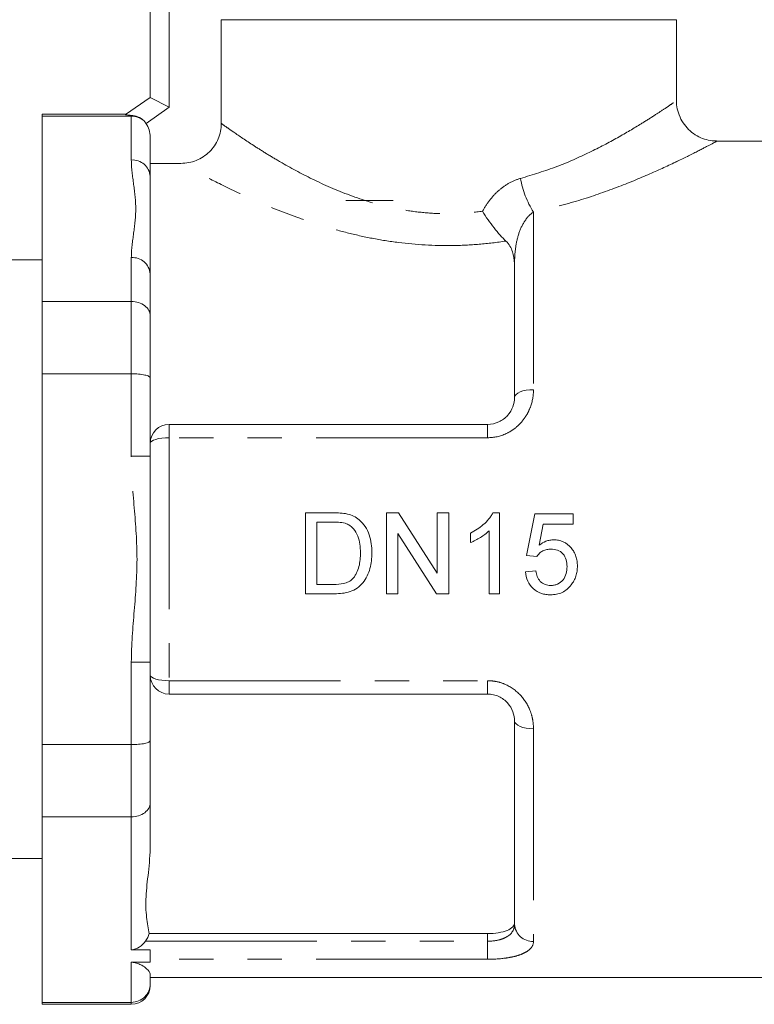
# Model space of a CAD drawing. Units: millimetres. Extents: x 162 to 245, y 95 to 254.
# Drawn here: x 191 to 218, y 186 to 223 of the extents above; entities that cross this region are included whole.
import ezdxf

# ---------------------------------------------------------------- set-up
doc = ezdxf.new("R2010")
doc.units = ezdxf.units.MM
doc.linetypes.add('PHANTOM', pattern=[12.7, 6.35, -1.27, 1.27, -1.27, 1.27, -1.27])

msp = doc.modelspace()

# ---------------------------------------------------------------- linework, layer by layer
at = {"color": 7, "linetype": 'Continuous', "lineweight": 15}
for p, q in [((195.609, 219.665), (195.609, 223.246)), ((215.109, 222.545), (198.243, 222.545)), ((198.243, 218.699), (198.243, 222.545)), ((215.109, 219.53), (215.109, 222.545)), ((194.698, 219.026), (195.609, 219.665)), ((195.609, 219.665), (196.309, 219.3)), ((194.725, 219.045), (191.609, 219.045)), ((191.609, 218.973), (191.609, 219.045)), ((191.609, 218.973), (194.909, 218.973)), ((191.609, 212.099), (191.609, 218.973)), ((195.609, 218.192), (195.609, 216.737)), ((219.209, 218.045), (216.586, 218.045)), ((195.609, 217.219), (196.747, 217.219)), ((195.609, 216.737), (195.609, 213.122)), ((204.609, 215.845), (202.859, 215.845)), ((191.609, 213.645), (178.909, 213.645)), ((209.109, 208.545), (209.109, 213.502)), ((195.609, 213.122), (195.609, 211.57)), ((191.609, 212.099), (194.909, 212.099)), ((191.609, 209.419), (191.609, 212.099)), ((195.609, 211.57), (195.609, 209.265)), ((191.609, 209.419), (194.909, 209.419)), ((191.609, 195.672), (191.609, 209.419)), ((195.609, 209.265), (195.609, 206.36)), ((196.309, 207.545), (208.109, 207.545)), ((195.609, 198.731), (195.609, 206.36)), ((202.386, 204.265), (201.36, 204.265)), ((201.36, 204.265), (201.36, 201.265)), ((204.807, 204.265), (204.36, 204.265)), ((204.36, 204.265), (204.36, 201.265)), ((206.245, 202.026), (204.807, 204.265)), ((206.668, 204.265), (206.245, 204.265)), ((206.245, 204.265), (206.245, 202.026)), ((206.668, 201.265), (206.668, 204.265)), ((208.552, 204.265), (208.305, 204.265)), ((208.552, 201.265), (208.552, 204.265)), ((209.86, 204.226), (209.552, 202.688)), ((211.283, 204.226), (209.86, 204.226)), ((211.283, 203.842), (211.283, 204.226)), ((201.783, 203.918), (202.391, 203.918)), ((201.783, 201.611), (201.783, 203.918)), ((210.022, 203.064), (210.174, 203.842)), ((210.174, 203.842), (211.283, 203.842)), ((204.783, 201.265), (204.783, 203.503)), ((204.783, 203.503), (206.221, 201.265)), ((207.475, 203.515), (207.475, 203.16)), ((208.168, 203.602), (208.168, 201.265)), ((209.552, 202.688), (209.937, 202.649)), ((209.899, 202.111), (209.514, 202.072)), ((202.402, 201.611), (201.783, 201.611)), ((201.36, 201.265), (202.435, 201.265)), ((204.36, 201.265), (204.783, 201.265)), ((206.221, 201.265), (206.668, 201.265)), ((208.168, 201.265), (208.552, 201.265)), ((195.609, 198.731), (195.609, 195.826)), ((208.109, 197.545), (196.309, 197.545)), ((209.109, 189.016), (209.109, 196.545)), ((191.609, 195.672), (194.909, 195.672)), ((191.609, 192.992), (191.609, 195.672)), ((195.609, 195.826), (195.609, 193.521)), ((195.609, 193.521), (195.609, 191.969)), ((191.609, 192.992), (194.909, 192.992)), ((191.609, 186.118), (191.609, 192.992)), ((178.909, 191.445), (191.609, 191.445)), ((195.575, 188.669), (208.109, 188.669)), ((195.609, 188.068), (194.909, 188.068)), ((195.609, 187.714), (195.609, 188.068)), ((195.609, 187.603), (195.609, 187.714)), ((194.909, 187.603), (195.609, 187.603)), ((195.609, 187.171), (195.609, 186.802)), ((195.609, 187.045), (219.209, 187.045)), ((195.609, 186.802), (195.609, 186.745)), ((191.609, 186.118), (194.909, 186.118)), ((191.609, 186.045), (191.609, 186.118)), ((191.609, 186.045), (194.909, 186.045))]:
    msp.add_line(p, q, dxfattribs=at)
at = {"color": 8, "linetype": 'PHANTOM', "lineweight": 0}
for p, q in [((196.309, 223.246), (196.309, 219.3)), ((194.909, 218.973), (194.909, 219)), ((196.309, 219.3), (195.453, 218.701)), ((194.909, 217.344), (194.909, 218.973)), ((209.809, 215.415), (209.809, 208.829)), ((194.909, 212.099), (194.909, 213.728)), ((209.108, 213.502), (209.109, 213.502)), ((194.909, 209.419), (194.909, 212.099)), ((194.909, 206.36), (194.909, 209.419)), ((196.309, 207.545), (196.309, 207.049)), ((208.109, 207.545), (208.109, 207.049)), ((196.309, 207.049), (196.309, 198.042)), ((208.109, 207.049), (196.309, 207.049)), ((194.909, 206.36), (195.609, 206.36)), ((194.909, 198.731), (195.609, 198.731)), ((194.909, 195.672), (194.909, 198.731)), ((196.309, 198.042), (208.109, 198.042)), ((196.309, 198.042), (196.309, 197.545)), ((208.109, 197.545), (208.109, 198.042)), ((209.809, 196.262), (209.809, 188.376)), ((194.909, 192.992), (194.909, 195.672)), ((194.909, 188.068), (194.909, 192.992)), ((195.433, 188.384), (208.109, 188.384)), ((208.109, 188.384), (208.109, 188.669)), ((208.109, 188.384), (208.109, 187.714)), ((208.109, 187.714), (195.609, 187.714)), ((194.909, 186.118), (194.909, 187.603)), ((194.909, 186.045), (194.909, 186.118))]:
    msp.add_line(p, q, dxfattribs=at)
at = {"color": 8, "linetype": 'PHANTOM', "lineweight": 0, "flags": 128}
for points in [[(209.109, 208.545), (209.123, 208.601), (209.163, 208.654), (209.227, 208.703), (209.314, 208.746), (209.42, 208.781), (209.541, 208.808), (209.673, 208.824), (209.809, 208.829)], [(196.309, 207.049), (196.173, 207.045), (196.041, 207.033), (195.92, 207.015), (195.814, 206.989), (195.727, 206.958), (195.663, 206.923), (195.623, 206.885), (195.609, 206.845)], [(196.309, 198.042), (196.173, 198.046), (196.041, 198.058), (195.92, 198.076), (195.814, 198.102), (195.727, 198.132), (195.663, 198.168), (195.623, 198.206), (195.609, 198.245)], [(209.109, 196.545), (209.123, 196.49), (209.163, 196.437), (209.227, 196.388), (209.314, 196.345), (209.42, 196.31), (209.541, 196.283), (209.673, 196.267), (209.809, 196.262)]]:
    msp.add_lwpolyline(points, dxfattribs=at)
at = {"color": 8, "linetype": 'PHANTOM', "lineweight": 0}
for centre, radius, start, end in [((194.953, 216.687), 0.658, 4.4019, 93.8113), ((212.697, 217.244), 3.418, 189.8176, 212.3356), ((194.953, 213.071), 0.658, 4.4019, 93.8113), ((209.781, 189.048), 0.672, 182.6837, 272.4531)]:
    msp.add_arc(centre, radius, start, end, dxfattribs=at)
at = {"color": 7, "linetype": 'Continuous', "lineweight": 15}
for centre, start, end in [((196.309, 206.845), 90, 180), ((196.309, 198.245), 180, 270), ((194.909, 186.745), 270, 0)]:
    msp.add_arc(centre, 0.7, start, end, dxfattribs=at)
for centre, start_param, end_param in [((194.909, 218.192), 4.712389, 5.393549), ((194.909, 188.92), 3.987231, 4.396346)]:
    msp.add_ellipse(centre, major_axis=(0, 0.808), ratio=0.866025, start_param=start_param, end_param=end_param, dxfattribs=at)
at = {"color": 8, "linetype": 'PHANTOM', "lineweight": 0}
for points, knots in [([(209.329, 216.661), (209.787, 216.801), (210.704, 217.081), (211.902, 217.624), (212.952, 218.176), (213.737, 218.645), (214.297, 218.999), (214.684, 219.255), (214.976, 219.453), (215.123, 219.555), (215.093, 219.534), (215.087, 219.53)], [0, 0, 0, 0, 0.139165, 0.278492, 0.417706, 0.556865, 0.652212, 0.747914, 0.843132, 0.96778, 1, 1, 1, 1]), ([(198.243, 218.699), (198.293, 218.663), (198.357, 218.618), (198.512, 218.508), (198.602, 218.445), (198.906, 218.235), (199.155, 218.066), (199.591, 217.784), (199.747, 217.685), (200.075, 217.483), (200.248, 217.379), (200.792, 217.063), (201.19, 216.846), (202.053, 216.423), (202.518, 216.218), (203.495, 215.857), (204.009, 215.699), (204.825, 215.521), (205.103, 215.472), (205.66, 215.399), (205.94, 215.374), (206.504, 215.35), (206.788, 215.351), (207.36, 215.38), (207.645, 215.408), (207.923, 215.447)], [0, 0, 0, 0, 0.0625, 0.0625, 0.125, 0.125, 0.25, 0.25, 0.3125, 0.3125, 0.375, 0.375, 0.5, 0.5, 0.625, 0.625, 0.75, 0.75, 0.8125, 0.8125, 0.875, 0.875, 0.9375, 0.9375, 1, 1, 1, 1]), ([(216.586, 218.033), (216.593, 218.037), (216.63, 218.056), (216.428, 217.948), (215.955, 217.7), (215.416, 217.43), (214.789, 217.129), (214.067, 216.796), (212.832, 216.292), (211.414, 215.795), (210.349, 215.543), (209.809, 215.415)], [0, 0, 0, 0, 0.029254, 0.153533, 0.285589, 0.422982, 0.434699, 0.57191, 0.712976, 0.854554, 1, 1, 1, 1]), ([(194.909, 213.728), (194.909, 214.029), (194.954, 214.33), (195.037, 214.933), (195.073, 215.234), (195.073, 215.836), (195.037, 216.138), (194.954, 216.74), (194.909, 217.042), (194.909, 217.344)], [0, 0, 0, 0, 0.25, 0.25, 0.5, 0.5, 0.75, 0.75, 1, 1, 1, 1]), ([(208.787, 214.339), (208.461, 214.289), (208.131, 214.25), (207.466, 214.194), (207.128, 214.177), (206.126, 214.164), (205.464, 214.203), (204.481, 214.328), (204.154, 214.38), (203.517, 214.502), (203.206, 214.572), (202.596, 214.726), (202.298, 214.81), (201.713, 214.99), (201.427, 215.085), (200.598, 215.38), (200.078, 215.591), (199.131, 216.003), (198.7, 216.207), (197.929, 216.587), (197.602, 216.758), (197.204, 216.969), (197.086, 217.033), (196.888, 217.141), (196.808, 217.185), (196.747, 217.219)], [0, 0, 0, 0, 0.0625, 0.0625, 0.125, 0.125, 0.25, 0.25, 0.3125, 0.3125, 0.375, 0.375, 0.4375, 0.4375, 0.5, 0.5, 0.625, 0.625, 0.75, 0.75, 0.875, 0.875, 0.9375, 0.9375, 1, 1, 1, 1]), ([(207.923, 215.447), (208, 215.588), (208.088, 215.724), (208.285, 215.979), (208.393, 216.097), (208.631, 216.31), (208.762, 216.405), (209.036, 216.56), (209.179, 216.621), (209.329, 216.661)], [0, 0, 0, 0, 0.25, 0.25, 0.5, 0.5, 0.75, 0.75, 1, 1, 1, 1]), ([(209.809, 215.415), (209.673, 215.327), (209.559, 215.197), (209.376, 214.905), (209.305, 214.741), (209.2, 214.401), (209.165, 214.224), (209.119, 213.866), (209.109, 213.685), (209.109, 213.502)], [0, 0, 0, 0, 0.25, 0.25, 0.5, 0.5, 0.75, 0.75, 1, 1, 1, 1]), ([(209.809, 208.829), (209.809, 208.612), (209.772, 208.396), (209.656, 208.082), (209.608, 207.982), (209.494, 207.79), (209.426, 207.697), (209.273, 207.526), (209.189, 207.449), (209.004, 207.31), (208.902, 207.249), (208.583, 207.102), (208.348, 207.049), (208.109, 207.049)], [0, 0, 0, 0, 0.25, 0.25, 0.375, 0.375, 0.5, 0.5, 0.625, 0.625, 0.75, 0.75, 1, 1, 1, 1]), ([(194.909, 198.731), (194.909, 199.368), (194.964, 200.002), (195.07, 201.27), (195.119, 201.904), (195.12, 203.177), (195.07, 203.814), (194.964, 205.086), (194.909, 205.722), (194.909, 206.36)], [0, 0, 0, 0, 0.25, 0.25, 0.5, 0.5, 0.75, 0.75, 1, 1, 1, 1]), ([(208.109, 198.042), (208.229, 198.042), (208.346, 198.029), (208.575, 197.979), (208.688, 197.94), (209.006, 197.793), (209.196, 197.65), (209.5, 197.311), (209.618, 197.113), (209.733, 196.802), (209.762, 196.694), (209.8, 196.479), (209.809, 196.37), (209.809, 196.262)], [0, 0, 0, 0, 0.125, 0.125, 0.25, 0.25, 0.5, 0.5, 0.75, 0.75, 0.875, 0.875, 1, 1, 1, 1]), ([(208.109, 188.384), (208.255, 188.384), (208.398, 188.4), (208.589, 188.447), (208.65, 188.467), (208.759, 188.512), (208.808, 188.538), (208.941, 188.625), (209.005, 188.693), (209.09, 188.847), (209.109, 188.929), (209.109, 189.016)], [0, 0, 0, 0, 0.25, 0.25, 0.375, 0.375, 0.5, 0.5, 0.75, 0.75, 1, 1, 1, 1]), ([(209.809, 188.376), (209.809, 188.28), (209.772, 188.19), (209.656, 188.068), (209.608, 188.03), (209.494, 187.959), (209.426, 187.926), (209.273, 187.867), (209.189, 187.841), (209.004, 187.796), (208.902, 187.776), (208.583, 187.73), (208.348, 187.714), (208.109, 187.714)], [0, 0, 0, 0, 0.25, 0.25, 0.375, 0.375, 0.5, 0.5, 0.625, 0.625, 0.75, 0.75, 1, 1, 1, 1])]:
    msp.add_open_spline(points, degree=3, knots=knots, dxfattribs=at)
at = {"color": 7, "linetype": 'Continuous', "lineweight": 15}
for points, knots in [([(216.586, 218.051), (216.558, 218.05), (216.433, 218.045), (216.213, 218.092), (215.932, 218.195), (215.67, 218.362), (215.441, 218.586), (215.262, 218.859), (215.152, 219.157), (215.107, 219.386), (215.113, 219.507), (215.114, 219.529)], [0, 0, 0, 0, 0.036269, 0.161501, 0.28846, 0.423293, 0.561632, 0.701293, 0.842618, 0.971595, 1, 1, 1, 1]), ([(194.909, 219), (194.845, 219.004), (194.79, 219.008), (194.712, 219.017), (194.692, 219.022), (194.698, 219.026)], [0, 0, 0, 0, 0.5, 0.5, 1, 1, 1, 1]), ([(195.382, 218.794), (195.31, 218.862), (195.229, 218.911), (195.068, 218.978), (194.987, 218.995), (194.909, 219)], [0, 0, 0, 0, 0.5, 0.5, 1, 1, 1, 1]), ([(196.747, 217.219), (196.944, 217.219), (197.136, 217.256), (197.408, 217.366), (197.494, 217.411), (197.657, 217.517), (197.734, 217.58), (197.942, 217.784), (198.054, 217.949), (198.203, 218.307), (198.243, 218.503), (198.243, 218.699)], [0, 0, 0, 0, 0.25, 0.25, 0.375, 0.375, 0.5, 0.5, 0.75, 0.75, 1, 1, 1, 1]), ([(207.923, 215.447), (208.052, 215.231), (208.198, 215.017), (208.496, 214.636), (208.65, 214.467), (208.787, 214.339)], [0, 0, 0, 0, 0.5, 0.5, 1, 1, 1, 1]), ([(209.108, 213.502), (209.099, 213.655), (209.077, 213.803), (208.983, 214.086), (208.911, 214.222), (208.787, 214.339)], [0, 0, 0, 0, 0.5, 0.5, 1, 1, 1, 1]), ([(194.909, 212.099), (195.003, 212.099), (195.095, 212.085), (195.265, 212.031), (195.343, 211.991), (195.471, 211.893), (195.523, 211.834), (195.591, 211.707), (195.609, 211.638), (195.609, 211.57)], [0, 0, 0, 0, 0.25, 0.25, 0.5, 0.5, 0.75, 0.75, 1, 1, 1, 1]), ([(194.909, 209.419), (195.003, 209.419), (195.095, 209.415), (195.265, 209.4), (195.343, 209.388), (195.471, 209.36), (195.523, 209.342), (195.591, 209.305), (195.609, 209.285), (195.609, 209.265)], [0, 0, 0, 0, 0.25, 0.25, 0.5, 0.5, 0.75, 0.75, 1, 1, 1, 1]), ([(208.109, 207.545), (208.255, 207.545), (208.398, 207.578), (208.589, 207.665), (208.65, 207.701), (208.759, 207.782), (208.808, 207.827), (208.941, 207.975), (209.005, 208.084), (209.09, 208.314), (209.109, 208.43), (209.109, 208.545)], [0, 0, 0, 0, 0.25, 0.25, 0.375, 0.375, 0.5, 0.5, 0.75, 0.75, 1, 1, 1, 1]), ([(203.352, 204.007), (203.288, 204.058), (203.221, 204.106), (203.073, 204.177), (202.995, 204.201), (202.916, 204.221)], [0, 0, 0, 0, 0.5, 0.5, 1, 1, 1, 1]), ([(208.305, 204.265), (208.283, 204.222), (208.26, 204.18), (208.208, 204.102), (208.179, 204.065), (208.089, 203.957), (208.022, 203.89), (207.879, 203.765), (207.803, 203.708), (207.644, 203.603), (207.56, 203.558), (207.475, 203.515)], [0, 0, 0, 0, 0.125, 0.125, 0.25, 0.25, 0.5, 0.5, 0.75, 0.75, 1, 1, 1, 1]), ([(202.887, 203.857), (202.936, 203.835), (202.982, 203.811), (203.065, 203.748), (203.104, 203.711), (203.207, 203.593), (203.264, 203.502), (203.343, 203.308), (203.365, 203.205), (203.393, 202.997), (203.397, 202.892), (203.399, 202.787)], [0, 0, 0, 0, 0.125, 0.125, 0.25, 0.25, 0.5, 0.5, 0.75, 0.75, 1, 1, 1, 1]), ([(203.822, 202.781), (203.82, 202.894), (203.815, 203.008), (203.782, 203.232), (203.758, 203.342), (203.685, 203.554), (203.637, 203.657), (203.514, 203.848), (203.438, 203.931), (203.352, 204.007)], [0, 0, 0, 0, 0.25, 0.25, 0.5, 0.5, 0.75, 0.75, 1, 1, 1, 1]), ([(207.475, 203.16), (207.539, 203.186), (207.602, 203.215), (207.724, 203.28), (207.783, 203.314), (207.9, 203.387), (207.957, 203.426), (208.067, 203.509), (208.118, 203.554), (208.168, 203.602)], [0, 0, 0, 0, 0.25, 0.25, 0.5, 0.5, 0.75, 0.75, 1, 1, 1, 1]), ([(210.557, 203.265), (210.508, 203.264), (210.459, 203.26), (210.364, 203.241), (210.317, 203.228), (210.183, 203.176), (210.1, 203.123), (210.022, 203.064)], [0, 0, 0, 0, 0.25, 0.25, 0.5, 0.5, 1, 1, 1, 1]), ([(211.437, 202.293), (211.435, 202.355), (211.433, 202.416), (211.416, 202.535), (211.402, 202.594), (211.365, 202.709), (211.34, 202.767), (211.28, 202.873), (211.244, 202.922), (211.123, 203.061), (211.025, 203.138), (210.858, 203.216), (210.8, 203.234), (210.68, 203.259), (210.618, 203.263), (210.557, 203.265)], [0, 0, 0, 0, 0.125, 0.125, 0.25, 0.25, 0.375, 0.375, 0.5, 0.5, 0.75, 0.75, 0.875, 0.875, 1, 1, 1, 1]), ([(202.435, 201.265), (202.533, 201.266), (202.631, 201.269), (202.824, 201.294), (202.92, 201.314), (203.108, 201.375), (203.197, 201.416), (203.359, 201.529), (203.43, 201.599), (203.553, 201.752), (203.606, 201.836), (203.69, 202.013), (203.723, 202.106), (203.776, 202.295), (203.794, 202.391), (203.817, 202.585), (203.82, 202.683), (203.822, 202.781)], [0, 0, 0, 0, 0.125, 0.125, 0.25, 0.25, 0.375, 0.375, 0.5, 0.5, 0.625, 0.625, 0.75, 0.75, 0.875, 0.875, 1, 1, 1, 1]), ([(203.399, 202.787), (203.396, 202.616), (203.386, 202.443), (203.321, 202.193), (203.293, 202.112), (203.236, 201.997), (203.215, 201.959), (203.167, 201.888), (203.138, 201.855), (203.11, 201.823)], [0, 0, 0, 0, 0.5, 0.5, 0.75, 0.75, 0.875, 0.875, 1, 1, 1, 1]), ([(209.937, 202.649), (209.966, 202.691), (209.997, 202.731), (210.07, 202.799), (210.112, 202.829), (210.201, 202.877), (210.249, 202.894), (210.349, 202.914), (210.399, 202.917), (210.45, 202.918)], [0, 0, 0, 0, 0.25, 0.25, 0.5, 0.5, 0.75, 0.75, 1, 1, 1, 1]), ([(210.45, 202.918), (210.534, 202.916), (210.616, 202.908), (210.774, 202.854), (210.848, 202.806), (210.957, 202.678), (210.997, 202.602), (211.043, 202.44), (211.051, 202.355), (211.052, 202.271)], [0, 0, 0, 0, 0.25, 0.25, 0.5, 0.5, 0.75, 0.75, 1, 1, 1, 1]), ([(211.052, 202.271), (211.051, 202.184), (211.043, 202.098), (210.998, 201.931), (210.96, 201.85), (210.852, 201.712), (210.783, 201.656), (210.663, 201.605), (210.622, 201.592), (210.536, 201.576), (210.492, 201.573), (210.448, 201.572)], [0, 0, 0, 0, 0.25, 0.25, 0.5, 0.5, 0.75, 0.75, 0.875, 0.875, 1, 1, 1, 1]), ([(211.207, 201.59), (211.245, 201.641), (211.28, 201.693), (211.339, 201.805), (211.364, 201.862), (211.401, 201.981), (211.415, 202.043), (211.433, 202.167), (211.436, 202.23), (211.437, 202.293)], [0, 0, 0, 0, 0.25, 0.25, 0.5, 0.5, 0.75, 0.75, 1, 1, 1, 1]), ([(209.514, 202.072), (209.527, 201.956), (209.55, 201.843), (209.647, 201.629), (209.717, 201.533), (209.889, 201.376), (209.991, 201.316), (210.156, 201.26), (210.213, 201.247), (210.329, 201.23), (210.387, 201.227), (210.446, 201.226)], [0, 0, 0, 0, 0.25, 0.25, 0.5, 0.5, 0.75, 0.75, 0.875, 0.875, 1, 1, 1, 1]), ([(210.448, 201.572), (210.377, 201.574), (210.306, 201.582), (210.172, 201.631), (210.111, 201.672), (210.015, 201.776), (209.978, 201.838), (209.926, 201.97), (209.911, 202.04), (209.899, 202.111)], [0, 0, 0, 0, 0.25, 0.25, 0.5, 0.5, 0.75, 0.75, 1, 1, 1, 1]), ([(203.11, 201.823), (203.087, 201.801), (203.064, 201.779), (203.013, 201.742), (202.986, 201.726), (202.901, 201.682), (202.841, 201.661), (202.657, 201.617), (202.529, 201.613), (202.402, 201.611)], [0, 0, 0, 0, 0.125, 0.125, 0.25, 0.25, 0.5, 0.5, 1, 1, 1, 1]), ([(210.446, 201.226), (210.519, 201.228), (210.592, 201.232), (210.735, 201.261), (210.805, 201.283), (210.937, 201.346), (210.999, 201.385), (211.113, 201.478), (211.161, 201.533), (211.207, 201.59)], [0, 0, 0, 0, 0.25, 0.25, 0.5, 0.5, 0.75, 0.75, 1, 1, 1, 1]), ([(209.109, 196.545), (209.109, 196.661), (209.089, 196.779), (209.005, 197.007), (208.939, 197.118), (208.764, 197.313), (208.652, 197.397), (208.461, 197.484), (208.392, 197.507), (208.253, 197.538), (208.182, 197.545), (208.109, 197.545)], [0, 0, 0, 0, 0.25, 0.25, 0.5, 0.5, 0.75, 0.75, 0.875, 0.875, 1, 1, 1, 1]), ([(194.909, 195.672), (195.003, 195.672), (195.095, 195.676), (195.265, 195.691), (195.343, 195.703), (195.471, 195.731), (195.523, 195.749), (195.591, 195.786), (195.609, 195.806), (195.609, 195.826)], [0, 0, 0, 0, 0.25, 0.25, 0.5, 0.5, 0.75, 0.75, 1, 1, 1, 1]), ([(194.909, 192.992), (195.003, 192.992), (195.095, 193.006), (195.265, 193.06), (195.343, 193.1), (195.471, 193.198), (195.523, 193.257), (195.591, 193.384), (195.609, 193.453), (195.609, 193.521)], [0, 0, 0, 0, 0.25, 0.25, 0.5, 0.5, 0.75, 0.75, 1, 1, 1, 1]), ([(195.609, 191.969), (195.609, 191.603), (195.576, 191.259), (195.505, 190.614), (195.468, 190.315), (195.438, 189.761), (195.448, 189.507), (195.502, 189.049), (195.544, 188.846), (195.575, 188.669)], [0, 0, 0, 0, 0.25, 0.25, 0.5, 0.5, 0.75, 0.75, 1, 1, 1, 1]), ([(208.109, 188.669), (208.247, 188.669), (208.382, 188.679), (208.629, 188.718), (208.741, 188.747), (208.922, 188.82), (208.992, 188.864), (209.086, 188.962), (209.109, 189.015), (209.109, 189.071)], [0, 0, 0, 0, 0.25, 0.25, 0.5, 0.5, 0.75, 0.75, 1, 1, 1, 1]), ([(195.433, 188.384), (195.368, 188.299), (195.292, 188.225), (195.117, 188.11), (195.017, 188.068), (194.909, 188.068)], [0, 0, 0, 0, 0.5, 0.5, 1, 1, 1, 1]), ([(194.909, 187.603), (194.961, 187.603), (195.009, 187.596), (195.088, 187.58), (195.121, 187.57), (195.209, 187.538), (195.254, 187.516), (195.372, 187.45), (195.428, 187.406), (195.563, 187.288), (195.609, 187.222), (195.609, 187.171)], [0, 0, 0, 0, 0.0625, 0.0625, 0.125, 0.125, 0.25, 0.25, 0.5, 0.5, 1, 1, 1, 1]), ([(194.909, 186.118), (195.003, 186.118), (195.095, 186.136), (195.265, 186.206), (195.343, 186.258), (195.471, 186.384), (195.523, 186.46), (195.591, 186.624), (195.609, 186.714), (195.609, 186.802)], [0, 0, 0, 0, 0.25, 0.25, 0.5, 0.5, 0.75, 0.75, 1, 1, 1, 1])]:
    msp.add_open_spline(points, degree=3, knots=knots, dxfattribs=at)
for points in [[(194.909, 218.973), (195.084, 218.973), (195.255, 218.907), (195.382, 218.794)], [(195.453, 218.701), (195.43, 218.733), (195.407, 218.764), (195.382, 218.794)], [(209.109, 213.434), (209.109, 213.457), (209.109, 213.479), (209.108, 213.502)], [(202.916, 204.221), (202.743, 204.26), (202.564, 204.264), (202.386, 204.265)], [(202.391, 203.918), (202.559, 203.916), (202.729, 203.914), (202.887, 203.857)]]:
    msp.add_open_spline(points, degree=3, dxfattribs=at)

doc.saveas('drawing.dxf')
